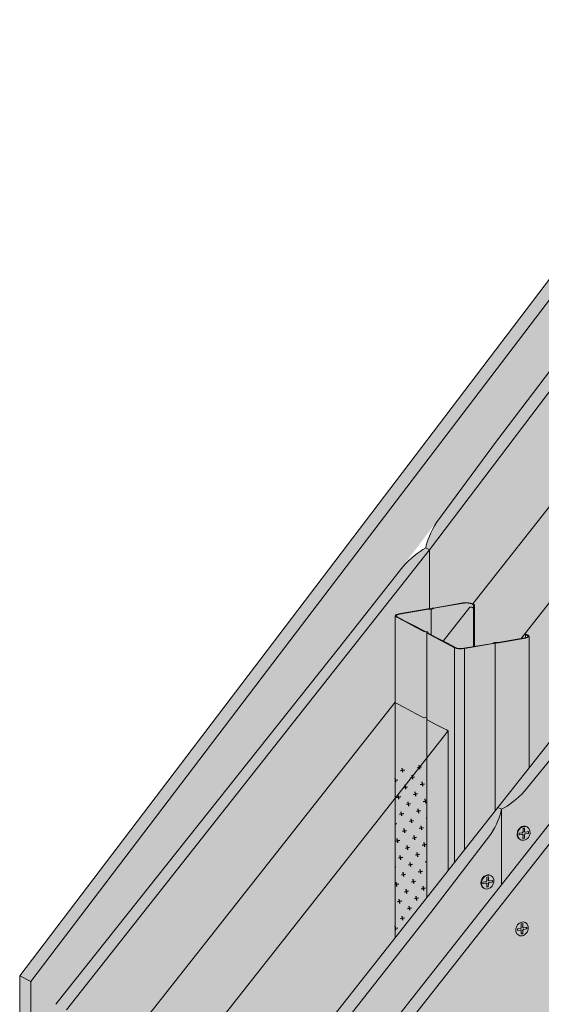
# Model space of a CAD drawing. Units: metres. Extents: x 1671 to 4753, y -1025 to 1243.
# Drawn here: x 3564 to 3854, y 184 to 732 of the extents above; entities that cross this region are included whole.
import ezdxf

# ---------------------------------------------------------------- set-up
doc = ezdxf.new("R2010")
doc.units = ezdxf.units.M
for name, color, linetype in [('Rigips Befestigungen', 8, 'Continuous'), ('Rigips Dämmung', 3, 'Continuous'), ('Rigips Profile 2', 5, 'Continuous'), ('Rigips Schraffur 4', 8, 'Continuous')]:
    doc.layers.add(name, color=color, linetype=linetype)
for name, color, linetype, true_color in [('Rigips Schr Dämmung FH', 7, 'Continuous', 0xeddf9e), ('Rigips Schr Profile PS', 7, 'Continuous', 0xd5e5ec), ('Rigips Schr RB FH', 7, 'Continuous', 0xdedede), ('Rigips Schr Rigidur PS', 7, 'Continuous', 0xf7df7d)]:
    doc.layers.add(name, color=color, linetype=linetype, true_color=true_color)

msp = doc.modelspace()

# ---------------------------------------------------------------- hatches: boundary and pattern name
at = {"layer": 'Rigips Schr Dämmung FH'}
h = msp.add_hatch(color=256, dxfattribs=at)
h.dxf.hatch_style = 1
h.paths.add_polyline_path([(3718.4, 152.73), (3801.98, 258.78), (3801.98, 336.35), (3760.93, 284.27), (3652.4, 146.58), (3652.4, -24.84), (3718.4, -13.52)])
h.paths.add_polyline_path([(3652.4, 146.58), (3622.72, 162.28), (3622.72, -40.97), (3643.8, -52.13), (3643.8, -26.31), (3652.4, -24.84)])
edge = h.paths.add_edge_path()
edge.add_line((3760.93, 284.27), (3801.98, 336.35))
edge.add_line((3801.98, 336.35), (3800.99, 336.88))
edge.add_line((3800.99, 336.88), (3794.8, 340.15))
edge.add_line((3794.8, 340.15), (3790.17, 342.6))
edge.add_line((3790.17, 342.6), (3790.11, 344.02))
edge.add_ellipse((3790.01, 343.93), major_axis=(0.091, 0.108), ratio=0.389809, start_angle=337.155, end_angle=392.5208)
edge.add_line((3790.06, 344.04), (3788.46, 343.51))
edge.add_line((3788.46, 343.51), (3783.78, 345.99))
edge.add_line((3783.78, 345.99), (3777.6, 349.26))
edge.add_line((3777.6, 349.26), (3772.3, 352.06))
edge.add_line((3772.3, 352.06), (3622.72, 162.28))
edge.add_line((3622.72, 162.28), (3652.4, 146.58))
edge.add_line((3652.4, 146.58), (3760.93, 284.27))
edge = h.paths.add_edge_path()
edge.add_line((4072.71, 543.76), (3948.7, 522.5))
edge.add_line((3948.7, 522.5), (3844.41, 390.18))
edge.add_line((3844.41, 390.18), (3844.83, 389.96))
edge.add_line((3844.83, 389.96), (3845.35, 390.05))
edge.add_line((3845.35, 390.05), (3847.06, 389.14))
edge.add_ellipse((3842.86, 388.93), major_axis=(4, 0), ratio=0.301211, start_angle=299.6507, end_angle=360)
edge.add_line((3846.86, 388.93), (3846.86, 315.71))
edge.add_line((3846.86, 315.71), (3948.45, 444.6))
edge.add_line((3948.45, 444.6), (4072.71, 465.9))
edge.add_line((4072.71, 465.9), (4072.71, 543.76))
h.paths.add_polyline_path([(4072.71, 543.76), (4071.71, 544.29), (4065.53, 547.56), (4060.79, 550.07), (4060.79, 550.61), (4059.19, 550.92), (4054.51, 553.39), (4048.32, 556.66), (4043.03, 559.47), (3919.02, 538.2), (3948.7, 522.5)])
edge = h.paths.add_edge_path()
edge.add_line((3948.7, 522.5), (3919.02, 538.2))
edge.add_line((3919.02, 538.2), (3815.61, 407))
edge.add_line((3815.61, 407), (3816.61, 406.47))
edge.add_line((3816.61, 406.47), (3816.61, 405.17))
edge.add_line((3816.61, 405.17), (3816.09, 404.51))
edge.add_line((3816.09, 404.51), (3815.1, 405.03))
edge.add_ellipse((3812.15, 401.29), major_axis=(3.09, 3.66), ratio=0.389809, start_angle=4.8311, end_angle=30.8719)
edge.add_line((3814.06, 405.04), (3799.22, 386.21))
edge.add_line((3799.22, 386.21), (3801.51, 385))
edge.add_line((3801.51, 385), (3806.01, 382.61))
edge.add_ellipse((3808.97, 383.12), major_axis=(3.4, 0), ratio=0.301211, start_angle=209.6507, end_angle=299.6575)
edge.add_line((3810.65, 382.23), (3826.73, 384.98))
edge.add_ellipse((3826.54, 385.09), major_axis=(0.4, 0), ratio=0.301211, start_angle=299.6508, end_angle=316.1593)
edge.add_line((3826.82, 385.01), (3828.08, 385.67))
edge.add_line((3828.08, 385.67), (3828.08, 385.5))
edge.add_line((3828.08, 385.5), (3829.66, 385.49))
edge.add_ellipse((3829.57, 385.61), major_axis=(0.4, 0), ratio=0.301211, start_angle=283.142, end_angle=299.6506)
edge.add_line((3829.77, 385.5), (3842.44, 387.68))
edge.add_line((3842.44, 387.68), (3948.7, 522.5))
h.paths.add_polyline_path([(4341.55, 589.86), (4117.59, 551.45), (4117.59, 473.6), (4341.55, 512)])
edge = h.paths.add_edge_path()
edge.add_ellipse((4316.08, 605.77), major_axis=(4, 0), ratio=0.301211, start_angle=187.7456, end_angle=209.6507)
edge.add_line((4312.61, 605.17), (4317.17, 602.76))
edge.add_line((4317.17, 602.76), (4323.35, 599.49))
edge.add_line((4323.35, 599.49), (4327.91, 597.08))
edge.add_ellipse((4328.78, 597.23), major_axis=(1, 0), ratio=0.301211, start_angle=209.6507, end_angle=237.3336)
edge.add_line((4328.24, 596.97), (4329.63, 596.7))
edge.add_line((4329.63, 596.7), (4329.63, 597.08))
edge.add_line((4329.63, 597.08), (4329.73, 596.18))
edge.add_ellipse((4330.73, 596.19), major_axis=(1, 0), ratio=0.301211, start_angle=181.9678, end_angle=209.6507)
edge.add_line((4329.86, 596.04), (4334.37, 593.66))
edge.add_line((4334.37, 593.66), (4340.55, 590.38))
edge.add_line((4340.55, 590.38), (4341.55, 589.86))
edge.add_line((4341.55, 589.86), (4117.59, 551.45))
edge.add_line((4117.59, 551.45), (4117.59, 569.8))
edge.add_ellipse((4113.59, 569.8), major_axis=(4, 0), ratio=0.301211, start_angle=299.6507, end_angle=360, ccw=False)
edge.add_line((4115.56, 568.75), (4115.56, 568.75))
edge.add_line((4115.56, 568.75), (4100.84, 566.23))
edge.add_line((4100.84, 566.23), (4100.49, 566.38))
edge.add_line((4100.49, 566.38), (4115.27, 568.91))
edge.add_ellipse((4113.59, 569.8), major_axis=(3.4, 0), ratio=0.301211, start_angle=299.6439, end_angle=305.3136)
edge.add_line((4115.56, 568.96), (4115.56, 571.9))
edge.add_line((4115.56, 571.9), (4312.12, 605.6))
h.paths.add_polyline_path([(4595.96, 633.48), (4386.43, 597.55), (4386.43, 519.7), (4595.96, 555.62)])
edge = h.paths.add_edge_path()
edge.add_line((4595.96, 633.48), (4595.96, 653.2))
edge.add_line((4595.96, 653.2), (4596.48, 653.29))
edge.add_line((4596.48, 653.29), (4597.47, 652.77))
edge.add_ellipse((4600.42, 653.27), major_axis=(-3.4, 0), ratio=0.301211, start_angle=29.6439, end_angle=119.6575)
edge.add_line((4602.1, 652.38), (4607.24, 653.27))
edge.add_line((4607.24, 653.27), (4603.04, 655.49))
edge.add_line((4603.04, 655.49), (4564.27, 648.84))
edge.add_line((4564.27, 648.84), (4564.27, 647.63))
edge.add_line((4564.27, 647.63), (4563.74, 647.54))
edge.add_line((4563.74, 647.54), (4563.01, 647.93))
edge.add_ellipse((4562.88, 648.01), major_axis=(0.3, 0), ratio=0.301211, start_angle=209.6507, end_angle=295.1258, ccw=False)
edge.add_line((4562.62, 647.97), (4561.92, 648.33))
edge.add_ellipse((4561.66, 648.29), major_axis=(0.3, 0), ratio=0.301211, start_angle=29.6507, end_angle=117.9089)
edge.add_line((4561.52, 648.37), (4356.18, 613.16))
edge.add_line((4356.18, 613.16), (4356.18, 611.95))
edge.add_line((4356.18, 611.95), (4355.66, 611.86))
edge.add_line((4355.66, 611.86), (4354.67, 612.38))
edge.add_ellipse((4351.72, 611.88), major_axis=(3.4, 0), ratio=0.301211, start_angle=29.6439, end_angle=55.6847)
edge.add_line((4353.63, 612.72), (4343.07, 610.91))
edge.add_line((4343.07, 610.91), (4345.58, 609.58))
edge.add_ellipse((4348.54, 610.09), major_axis=(3.4, 0), ratio=0.301211, start_angle=209.6507, end_angle=299.6575)
edge.add_line((4350.22, 609.2), (4366.3, 611.95))
edge.add_ellipse((4366.1, 612.06), major_axis=(0.4, 0), ratio=0.301211, start_angle=299.6508, end_angle=316.1593)
edge.add_line((4366.39, 611.97), (4367.17, 612.39))
edge.add_ellipse((4367.65, 612.3), major_axis=(0.55, 0), ratio=0.301211, start_angle=88.8324, end_angle=150.469, ccw=False)
edge.add_line((4367.66, 612.47), (4369.23, 612.46))
edge.add_ellipse((4369.14, 612.58), major_axis=(0.4, 0), ratio=0.301211, start_angle=283.142, end_angle=299.6506)
edge.add_line((4369.33, 612.47), (4384.11, 615.01))
edge.add_ellipse((4382.43, 615.9), major_axis=(3.4, 0), ratio=0.301211, start_angle=299.6439, end_angle=305.3136)
edge.add_line((4384.4, 615.06), (4384.4, 616.93))
edge.add_line((4384.4, 616.93), (4384.92, 617.02))
edge.add_line((4384.92, 617.02), (4385.91, 616.49))
edge.add_ellipse((4382.43, 615.9), major_axis=(4, 0), ratio=0.301211, start_angle=360, end_angle=389.6507, ccw=False)
edge.add_line((4386.43, 615.9), (4386.43, 597.55))
edge.add_line((4386.43, 597.55), (4595.96, 633.48))
at = {"layer": 'Rigips Schr Profile PS'}
h = msp.add_hatch(color=256, dxfattribs=at)
h.dxf.hatch_style = 1
edge = h.paths.add_edge_path()
edge.add_line((3816.09, 406.38), (3815.1, 406.91))
edge.add_ellipse((3812.15, 406.4), major_axis=(3.4, 0), ratio=0.301211, start_angle=29.6439, end_angle=119.6575)
edge.add_line((3810.47, 407.29), (3793.95, 404.46))
edge.add_ellipse((3794.15, 404.35), major_axis=(0.4, 0), ratio=0.301211, start_angle=119.6508, end_angle=136.1593)
edge.add_line((3793.86, 404.44), (3792.98, 403.97))
edge.add_ellipse((3792.61, 404.11), major_axis=(0.55, 0), ratio=0.301211, start_angle=268.8324, end_angle=330.469, ccw=False)
edge.add_line((3792.59, 403.94), (3792.59, 389.71))
edge.add_line((3792.59, 389.71), (3795.32, 388.27))
edge.add_line((3795.32, 388.27), (3801.51, 385))
edge.add_line((3801.51, 385), (3806.01, 382.61))
edge.add_ellipse((3808.97, 383.12), major_axis=(3.4, 0), ratio=0.301211, start_angle=209.6507, end_angle=299.6575)
edge.add_line((3810.65, 382.23), (3816.09, 383.16))
edge.add_line((3816.09, 383.16), (3816.09, 406.38))
edge = h.paths.add_edge_path()
edge.add_line((3792.59, 403.94), (3791.02, 403.95))
edge.add_ellipse((3791.11, 403.83), major_axis=(0.4, 0), ratio=0.301211, start_angle=103.142, end_angle=119.6506)
edge.add_line((3790.92, 403.94), (3774.83, 401.18))
edge.add_ellipse((3776.52, 400.29), major_axis=(3.4, 0), ratio=0.301211, start_angle=119.6439, end_angle=209.6507)
edge.add_line((3773.56, 399.78), (3778.12, 397.37))
edge.add_line((3778.12, 397.37), (3784.3, 394.1))
edge.add_line((3784.3, 394.1), (3788.86, 391.69))
edge.add_ellipse((3789.21, 391.75), major_axis=(0.4, 0), ratio=0.301211, start_angle=209.6507, end_angle=237.3336)
edge.add_line((3788.99, 391.65), (3790.58, 391.34))
edge.add_ellipse((3790.01, 391.2), major_axis=(0.7, 0), ratio=0.301211, start_angle=1.9678, end_angle=57.3336, ccw=False)
edge.add_line((3790.71, 391.21), (3790.76, 390.71))
edge.add_ellipse((3791.16, 390.71), major_axis=(0.4, 0), ratio=0.301211, start_angle=181.9678, end_angle=209.6507)
edge.add_line((3790.82, 390.65), (3792.59, 389.71))
edge.add_line((3792.59, 389.71), (3792.59, 403.94))
h = msp.add_hatch(color=256, dxfattribs=at)
h.dxf.hatch_style = 1
edge = h.paths.add_edge_path()
edge.add_line((3790.06, 391.22), (3788.58, 391.51))
edge.add_ellipse((3789.21, 391.75), major_axis=(1, 0), ratio=0.301211, start_angle=209.6507, end_angle=237.3336, ccw=False)
edge.add_line((3788.34, 391.6), (3783.78, 394.01))
edge.add_line((3783.78, 394.01), (3777.6, 397.28))
edge.add_line((3777.6, 397.28), (3773.04, 399.69))
edge.add_ellipse((3776.52, 400.29), major_axis=(4, 0), ratio=0.301211, start_angle=180, end_angle=209.6507, ccw=False)
edge.add_line((3772.52, 400.18), (3772.52, 318.83))
edge.add_line((3772.52, 318.83), (3790.06, 318.83))
edge.add_line((3790.06, 318.83), (3790.06, 391.22))
h = msp.add_hatch(color=256, dxfattribs=at)
h.dxf.hatch_style = 1
edge = h.paths.add_edge_path()
edge.add_ellipse((3842.86, 388.93), major_axis=(4, 0), ratio=0.301211, start_angle=299.6507, end_angle=360, ccw=False)
edge.add_line((3844.84, 387.88), (3829.96, 385.33))
edge.add_ellipse((3829.62, 385.62), major_axis=(1, 0), ratio=0.301211, start_angle=268.8324, end_angle=299.6507, ccw=False)
edge.add_line((3829.6, 385.32), (3828.13, 385.33))
edge.add_ellipse((3828.15, 385.3), major_axis=(0.1, 0), ratio=0.301211, start_angle=103.1422, end_angle=136.1593)
edge.add_line((3828.08, 385.32), (3828.08, 291.88))
edge.add_line((3828.08, 291.88), (3829.58, 293.78))
edge.add_line((3829.58, 293.78), (3846.86, 315.71))
edge.add_line((3846.86, 315.71), (3846.86, 388.81))
edge = h.paths.add_edge_path()
edge.add_line((3828.08, 385.32), (3827.26, 384.88))
edge.add_ellipse((3826.48, 385.08), major_axis=(1, 0), ratio=0.301211, start_angle=299.6507, end_angle=330.469, ccw=False)
edge.add_line((3826.98, 384.82), (3810.95, 382.07))
edge.add_line((3810.95, 382.07), (3810.95, 270.15))
edge.add_line((3810.95, 270.15), (3828.08, 291.88))
edge.add_line((3828.08, 291.88), (3828.08, 385.32))
edge = h.paths.add_edge_path()
edge.add_ellipse((3808.97, 383.12), major_axis=(4, 0), ratio=0.301211, start_angle=209.6507, end_angle=299.6507, ccw=False)
edge.add_line((3805.49, 382.52), (3805.49, 263.23))
edge.add_line((3805.49, 263.23), (3810.95, 270.15))
edge.add_line((3810.95, 270.15), (3810.95, 382.07))
edge = h.paths.add_edge_path()
edge.add_line((3805.49, 382.52), (3800.99, 384.91))
edge.add_line((3800.99, 384.91), (3794.8, 388.18))
edge.add_line((3794.8, 388.18), (3790.17, 390.63))
edge.add_line((3790.17, 390.63), (3790.11, 391.2))
edge.add_ellipse((3790.01, 391.2), major_axis=(0.1, 0), ratio=0.301211, start_angle=1.9678, end_angle=57.3336)
edge.add_line((3790.06, 391.22), (3790.06, 243.65))
edge.add_line((3790.06, 243.65), (3805.49, 263.23))
edge.add_line((3805.49, 263.23), (3805.49, 382.52))
h = msp.add_hatch(color=256, dxfattribs=at)
h.dxf.hatch_style = 1
h.paths.add_polyline_path([(3790.06, 318.83), (3772.52, 318.83), (3772.52, 221.39), (3790.06, 243.65)])
at = {"layer": 'Rigips Schr RB FH', "true_color": 0xbfbfbf}
h = msp.add_hatch(color=9, dxfattribs=at)
h.dxf.hatch_style = 1
h.paths.add_polyline_path([(4241.8, 666.87), (4600.29, 728.34), (4594.11, 731.61), (4241.8, 671.2), (4050.4, 638.38), (4056.59, 635.11)])
h.paths.add_polyline_path([(4050.4, 638.38), (3873.94, 608.13), (3880.12, 604.86), (4056.59, 635.11)])
h.paths.add_polyline_path([(3880.12, 604.86), (3873.94, 608.13), (3563.9, 200.26), (3570.08, 196.98), (3698.64, 366.11)])
h.paths.add_polyline_path([(3570.08, 196.98), (3563.9, 200.26), (3563.9, -43.87), (3570.08, -47.14)])
h.paths.add_polyline_path([(3589.92, 181.23), (3583.99, 184.37), (3583.99, -44.76), (3589.92, -47.9)])
edge = h.paths.add_edge_path()
edge.add_line((3791.49, 436.95), (3789.51, 438))
edge.add_ellipse((3782.16, 417.84), major_axis=(17.07, 21.18), ratio=0.382751, start_angle=41.7246, end_angle=81.4675)
edge.add_line((3776.67, 427.44), (3741.85, 383.06))
edge.add_line((3741.85, 383.06), (3583.99, 184.37))
edge.add_line((3583.99, 184.37), (3589.92, 181.23))
edge.add_line((3589.92, 181.23), (3791.49, 436.95))
edge = h.paths.add_edge_path()
edge.add_line((4334.65, 656.7), (4332.67, 657.75))
edge.add_ellipse((4325.32, 652.5), major_axis=(18.9, 0), ratio=0.301211, start_angle=67.1269, end_angle=106.8697)
edge.add_line((4319.84, 657.95), (4285.01, 652.52))
edge.add_line((4285.01, 652.52), (3895.97, 585.81))
edge.add_line((3895.97, 585.81), (3901.76, 582.47))
edge.add_line((3901.76, 582.47), (4334.65, 656.7))
edge = h.paths.add_edge_path()
edge.add_line((3901.76, 582.47), (3895.97, 585.81))
edge.add_line((3895.97, 585.81), (3828.75, 497.39))
edge.add_line((3828.75, 497.39), (3795.48, 452.18))
edge.add_ellipse((3808.23, 452.14), major_axis=(17.07, 21.18), ratio=0.382751, start_angle=107.0294, end_angle=146.7723)
edge.add_line((3789.51, 438), (3791.49, 436.95))
edge.add_line((3791.49, 436.95), (3901.76, 582.47))
edge = h.paths.add_edge_path()
edge.add_line((4606.23, 703.27), (4600.04, 706.54))
edge.add_line((4600.04, 706.54), (4371.92, 667.42))
edge.add_line((4371.92, 667.42), (4338.64, 661.17))
edge.add_ellipse((4351.39, 656.97), major_axis=(18.9, 0), ratio=0.301211, start_angle=132.4316, end_angle=172.1745)
edge.add_line((4332.67, 657.75), (4334.65, 656.7))
edge.add_line((4334.65, 656.7), (4606.23, 703.27))
edge = h.paths.add_edge_path()
edge.add_line((4650.5, 560.64), (4644.32, 563.91))
edge.add_line((4644.32, 563.91), (4372.74, 517.35))
edge.add_line((4372.74, 517.35), (4374.72, 516.3))
edge.add_ellipse((4382.06, 521.55), major_axis=(-18.9, 0), ratio=0.301211, start_angle=67.1269, end_angle=106.8697)
edge.add_line((4387.55, 516.1), (4422.38, 521.53))
edge.add_line((4422.38, 521.53), (4650.5, 560.64))
edge = h.paths.add_edge_path()
edge.add_ellipse((4355.99, 517.08), major_axis=(18.9, 0), ratio=0.301211, start_angle=312.4316, end_angle=352.1745)
edge.add_line((4374.72, 516.3), (4372.74, 517.35))
edge.add_line((4372.74, 517.35), (3948.45, 444.6))
edge.add_line((3948.45, 444.6), (3954.63, 441.33))
edge.add_line((3954.63, 441.33), (4335.47, 506.63))
edge.add_line((4335.47, 506.63), (4368.75, 512.87))
edge = h.paths.add_edge_path()
edge.add_line((3954.63, 441.33), (3948.45, 444.6))
edge.add_line((3948.45, 444.6), (3829.58, 293.78))
edge.add_line((3829.58, 293.78), (3831.56, 292.74))
edge.add_ellipse((3838.9, 312.29), major_axis=(17.16, 20.35), ratio=0.389809, start_angle=222.314, end_angle=262.0569)
edge.add_line((3844.39, 302.85), (3879.21, 345.64))
edge.add_line((3879.21, 345.64), (3954.63, 441.33))
at = {"layer": 'Rigips Schr RB FH'}
h = msp.add_hatch(color=256, dxfattribs=at)
h.dxf.hatch_style = 1
edge = h.paths.add_edge_path()
edge.add_line((4650.5, 512.96), (4650.5, 560.64))
edge.add_line((4650.5, 560.64), (4422.38, 521.53))
edge.add_line((4422.38, 521.53), (4387.55, 516.1))
edge.add_ellipse((4382.06, 521.55), major_axis=(-18.9, 0), ratio=0.301211, start_angle=67.1269, end_angle=106.8697, ccw=False)
edge.add_ellipse((4355.99, 517.08), major_axis=(18.9, 0), ratio=0.301211, start_angle=312.4316, end_angle=352.1745, ccw=False)
edge.add_line((4368.75, 512.87), (4335.47, 506.63))
edge.add_line((4335.47, 506.63), (3954.63, 441.33))
edge.add_line((3954.63, 441.33), (3879.21, 345.64))
edge.add_line((3879.21, 345.64), (3844.39, 302.85))
edge.add_ellipse((3838.9, 312.29), major_axis=(17.16, 20.35), ratio=0.389809, start_angle=222.314, end_angle=262.0569, ccw=False)
edge.add_line((3831.56, 292.74), (3831.56, 250.85))
edge.add_line((3831.56, 250.85), (3942.47, 391.56))
edge.add_line((3942.47, 391.56), (4292.02, 451.5))
edge.add_line((4292.02, 451.5), (4650.5, 512.96))
edge = h.paths.add_edge_path()
edge.add_line((3831.56, 250.85), (3831.56, 292.74))
edge.add_ellipse((3812.83, 279.21), major_axis=(17.16, 20.35), ratio=0.389809, start_angle=287.6188, end_angle=327.3617, ccw=False)
edge.add_line((3825.58, 278.99), (3792.31, 235.38))
edge.add_line((3792.31, 235.38), (3724.58, 149.46))
edge.add_line((3724.58, 149.46), (3724.58, -55.83))
edge.add_line((3724.58, -55.83), (3748.86, -51.67))
edge.add_line((3748.86, -51.67), (3748.86, 145.93))
edge.add_line((3748.86, 145.93), (3831.56, 250.85))
edge = h.paths.add_edge_path()
edge.add_ellipse((3776.52, 400.29), major_axis=(4, 0), ratio=0.301211, start_angle=119.6507, end_angle=180, ccw=False)
edge.add_ellipse((3776.52, 400.29), major_axis=(3.4, 0), ratio=0.301211, start_angle=119.6439, end_angle=209.6507, ccw=False)
edge.add_ellipse((3776.52, 400.29), major_axis=(4, 0), ratio=0.301211, start_angle=119.6507, end_angle=180, ccw=False)
edge.add_line((3774.54, 401.34), (3791.49, 404.24))
edge.add_line((3791.49, 404.24), (3791.49, 436.95))
edge.add_line((3791.49, 436.95), (3589.92, 181.23))
edge.add_line((3589.92, 181.23), (3589.92, -47.9))
edge.add_line((3589.92, -47.9), (3607.82, -44.83))
edge.add_ellipse((3608.87, -42.16), major_axis=(-0.68, 3.94), ratio=0.471735, start_angle=70.0251, end_angle=127.7803, ccw=False)
edge.add_line((3606.9, -41.11), (3606.9, -6.79))
edge.add_line((3606.9, -6.79), (3718.4, 12.33))
edge.add_line((3718.4, 12.33), (3718.4, 152.73))
edge.add_line((3718.4, 152.73), (3772.52, 221.39))
edge.add_line((3772.52, 221.39), (3772.52, 400.29))
edge = h.paths.add_edge_path()
edge.add_ellipse((4047.24, 581.16), major_axis=(4, 0), ratio=0.301211, start_angle=119.6507, end_angle=180, ccw=False)
edge.add_ellipse((4047.24, 581.16), major_axis=(3.4, 0), ratio=0.301211, start_angle=119.6439, end_angle=209.6507, ccw=False)
edge.add_ellipse((4047.24, 581.16), major_axis=(4, 0), ratio=0.301211, start_angle=119.6507, end_angle=180, ccw=False)
edge.add_line((4045.26, 582.21), (4061.53, 585))
edge.add_line((4061.53, 585), (4063.28, 584.99))
edge.add_ellipse((4063.26, 585.02), major_axis=(0.1, 0), ratio=0.301211, start_angle=283.1421, end_angle=316.1593)
edge.add_line((4063.33, 585), (4064.19, 585.45))
edge.add_line((4064.19, 585.45), (4081.64, 588.44))
edge.add_ellipse((4082.88, 587.27), major_axis=(4, 0), ratio=0.301211, start_angle=29.6507, end_angle=119.6507, ccw=False)
edge.add_line((4086.82, 587.69), (4086.82, 587.62))
edge.add_line((4086.82, 587.62), (4087.34, 587.34))
edge.add_line((4087.34, 587.34), (4087.34, 564.12))
edge.add_line((4087.34, 564.12), (4097.46, 565.86))
edge.add_ellipse((4097.26, 565.96), major_axis=(0.4, 0), ratio=0.301211, start_angle=299.6508, end_angle=316.1593)
edge.add_line((4097.55, 565.88), (4098.81, 566.54))
edge.add_line((4098.81, 566.54), (4098.81, 566.37))
edge.add_line((4098.81, 566.37), (4100.39, 566.36))
edge.add_ellipse((4100.3, 566.48), major_axis=(0.4, 0), ratio=0.301211, start_angle=283.142, end_angle=299.6506)
edge.add_line((4100.49, 566.38), (4115.27, 568.91))
edge.add_ellipse((4113.59, 569.8), major_axis=(3.4, 0), ratio=0.301211, start_angle=299.6439, end_angle=305.3136)
edge.add_line((4115.56, 568.96), (4115.56, 570.83))
edge.add_line((4115.56, 570.83), (4116.08, 570.92))
edge.add_line((4116.08, 570.92), (4117.78, 570.02))
edge.add_ellipse((4113.59, 569.8), major_axis=(4, 0), ratio=0.301211, start_angle=299.6507, end_angle=360)
edge.add_line((4117.59, 569.8), (4117.59, 473.6))
edge.add_line((4117.59, 473.6), (4312.08, 506.95))
edge.add_line((4312.08, 506.95), (4312.08, 627.26))
edge.add_ellipse((4316.08, 627.26), major_axis=(4, 0), ratio=0.301211, start_angle=119.6507, end_angle=180, ccw=False)
edge.add_ellipse((4316.08, 627.26), major_axis=(3.4, 0), ratio=0.301211, start_angle=119.6439, end_angle=209.6507, ccw=False)
edge.add_ellipse((4316.08, 627.26), major_axis=(4, 0), ratio=0.301211, start_angle=119.6507, end_angle=180, ccw=False)
edge.add_line((4314.11, 628.3), (4330.37, 631.09))
edge.add_line((4330.37, 631.09), (4332.12, 631.08))
edge.add_ellipse((4332.1, 631.11), major_axis=(0.1, 0), ratio=0.301211, start_angle=283.1421, end_angle=316.1593)
edge.add_line((4332.17, 631.09), (4333.03, 631.55))
edge.add_line((4333.03, 631.55), (4334.65, 631.83))
edge.add_line((4334.65, 631.83), (4334.65, 656.7))
edge.add_line((4334.65, 656.7), (3901.76, 582.47))
edge.add_line((3901.76, 582.47), (3791.49, 436.95))
edge.add_line((3791.49, 436.95), (3791.49, 404.12))
edge.add_line((3791.49, 404.12), (3792.55, 404.11))
edge.add_ellipse((3792.53, 404.14), major_axis=(0.1, 0), ratio=0.301211, start_angle=283.1421, end_angle=316.1593)
edge.add_line((3792.6, 404.12), (3793.47, 404.58))
edge.add_line((3793.47, 404.58), (3810.91, 407.57))
edge.add_ellipse((3812.15, 406.4), major_axis=(4, 0), ratio=0.301211, start_angle=29.6507, end_angle=119.6507, ccw=False)
edge.add_line((3816.09, 406.82), (3816.09, 406.75))
edge.add_line((3816.09, 406.75), (3816.61, 406.47))
edge.add_line((3816.61, 406.47), (3816.61, 383.25))
edge.add_line((3816.61, 383.25), (3826.73, 384.98))
edge.add_ellipse((3826.54, 385.09), major_axis=(0.4, 0), ratio=0.301211, start_angle=299.6508, end_angle=316.1593)
edge.add_line((3826.82, 385.01), (3828.08, 385.67))
edge.add_line((3828.08, 385.67), (3828.08, 385.5))
edge.add_line((3828.08, 385.5), (3829.66, 385.49))
edge.add_ellipse((3829.57, 385.61), major_axis=(0.4, 0), ratio=0.301211, start_angle=283.142, end_angle=299.6506)
edge.add_line((3829.77, 385.5), (3844.54, 388.04))
edge.add_ellipse((3842.86, 388.93), major_axis=(3.4, 0), ratio=0.301211, start_angle=299.6439, end_angle=305.3136)
edge.add_line((3844.83, 388.09), (3844.83, 389.96))
edge.add_line((3844.83, 389.96), (3845.35, 390.05))
edge.add_line((3845.35, 390.05), (3847.06, 389.14))
edge.add_ellipse((3842.86, 388.93), major_axis=(4, 0), ratio=0.301211, start_angle=299.6507, end_angle=360)
edge.add_line((3846.86, 388.93), (3846.86, 315.71))
edge.add_line((3846.86, 315.71), (3948.45, 444.6))
edge.add_line((3948.45, 444.6), (4043.24, 460.85))
edge.add_line((4043.24, 460.85), (4043.24, 581.16))
edge = h.paths.add_edge_path()
edge.add_ellipse((4566.23, 670.15), major_axis=(-4, 0), ratio=0.301211, start_angle=299.6507, end_angle=360, ccw=False)
edge.add_ellipse((4566.23, 670.15), major_axis=(-3.4, 0), ratio=0.301211, start_angle=299.6439, end_angle=389.6575, ccw=False)
edge.add_ellipse((4566.23, 670.15), major_axis=(-4, 0), ratio=0.301211, start_angle=299.6507, end_angle=360, ccw=False)
edge.add_line((4564.25, 671.2), (4580.96, 674.06))
edge.add_line((4580.96, 674.06), (4582.7, 674.05))
edge.add_ellipse((4582.68, 674.08), major_axis=(-0.1, 0), ratio=0.301211, start_angle=103.1421, end_angle=136.1592)
edge.add_line((4582.75, 674.06), (4583.61, 674.52))
edge.add_line((4583.61, 674.52), (4600.57, 677.42))
edge.add_ellipse((4601.86, 676.26), major_axis=(-4, 0), ratio=0.301211, start_angle=249.7523, end_angle=299.6507, ccw=False)
edge.add_line((4603.25, 677.39), (4603.25, 682.73))
edge.add_line((4603.25, 682.73), (4606.23, 683.24))
edge.add_line((4606.23, 683.24), (4606.23, 703.27))
edge.add_line((4606.23, 703.27), (4334.65, 656.7))
edge.add_line((4334.65, 656.7), (4334.65, 631.83))
edge.add_line((4334.65, 631.83), (4350.48, 634.54))
edge.add_ellipse((4351.72, 633.37), major_axis=(4, 0), ratio=0.301211, start_angle=29.6507, end_angle=119.6507, ccw=False)
edge.add_line((4355.66, 633.79), (4355.66, 633.72))
edge.add_line((4355.66, 633.72), (4356.18, 633.44))
edge.add_line((4356.18, 633.44), (4356.18, 610.22))
edge.add_line((4356.18, 610.22), (4366.3, 611.95))
edge.add_ellipse((4366.1, 612.06), major_axis=(0.4, 0), ratio=0.301211, start_angle=299.6508, end_angle=316.1593)
edge.add_line((4366.39, 611.97), (4367.7, 612.67))
edge.add_line((4367.7, 612.67), (4367.7, 612.47))
edge.add_line((4367.7, 612.47), (4369.23, 612.46))
edge.add_ellipse((4369.14, 612.58), major_axis=(0.4, 0), ratio=0.301211, start_angle=283.142, end_angle=299.6506)
edge.add_line((4369.33, 612.47), (4384.11, 615.01))
edge.add_ellipse((4382.43, 615.9), major_axis=(3.4, 0), ratio=0.301211, start_angle=299.6439, end_angle=305.3136)
edge.add_line((4384.4, 615.06), (4384.4, 616.93))
edge.add_line((4384.4, 616.93), (4384.92, 617.02))
edge.add_line((4384.92, 617.02), (4386.62, 616.11))
edge.add_ellipse((4382.43, 615.9), major_axis=(4, 0), ratio=0.301211, start_angle=299.6507, end_angle=360)
edge.add_line((4386.43, 615.9), (4386.43, 519.7))
edge.add_line((4386.43, 519.7), (4562.23, 549.84))
edge.add_line((4562.23, 549.84), (4562.23, 670.15))
at = {"layer": 'Rigips Schr RB FH', "true_color": 0xbfbfbf}
h = msp.add_hatch(color=9, dxfattribs=at)
h.dxf.hatch_style = 1
h.paths.add_polyline_path([(3724.58, 149.46), (3718.4, 152.73), (3718.4, -52.56), (3724.58, -55.83)])
edge = h.paths.add_edge_path()
edge.add_line((3792.31, 235.38), (3825.58, 278.99))
edge.add_ellipse((3812.83, 279.21), major_axis=(17.16, 20.35), ratio=0.389809, start_angle=287.6188, end_angle=327.3617)
edge.add_line((3831.56, 292.74), (3829.58, 293.78))
edge.add_line((3829.58, 293.78), (3718.4, 152.73))
edge.add_line((3718.4, 152.73), (3724.58, 149.46))
edge.add_line((3724.58, 149.46), (3792.31, 235.38))
h.paths.add_polyline_path([(3755.04, 142.66), (3748.86, 145.93), (3748.86, -51.67), (3755.04, -54.94)])
h.paths.add_polyline_path([(3948.65, 388.29), (3942.47, 391.56), (3748.86, 145.93), (3755.04, 142.66)])
h.paths.add_polyline_path([(4112.67, 416.41), (4106.49, 419.69), (3942.47, 391.56), (3948.65, 388.29)])
h.paths.add_polyline_path([(4656.69, 509.69), (4650.5, 512.96), (4292.02, 451.5), (4106.49, 419.69), (4112.67, 416.41)])
at = {"layer": 'Rigips Schr Rigidur PS'}
h = msp.add_hatch(color=256, dxfattribs=at)
h.dxf.hatch_style = 1
h.paths.add_polyline_path([(4656.69, 509.69), (4112.67, 416.41), (4112.67, 6.38), (4656.69, 99.66)])
h.paths.add_polyline_path([(4112.67, 416.41), (3948.65, 388.29), (3755.04, 142.66), (3755.04, -54.94), (4112.67, 6.38)])
edge = h.paths.add_edge_path()
edge.add_line((4056.59, 613.35), (4056.59, 635.11))
edge.add_line((4056.59, 635.11), (3880.12, 604.86))
edge.add_line((3880.12, 604.86), (3698.64, 366.11))
edge.add_line((3698.64, 366.11), (3570.08, 196.98))
edge.add_line((3570.08, 196.98), (3570.08, -47.14))
edge.add_line((3570.08, -47.14), (3583.99, -44.76))
edge.add_line((3583.99, -44.76), (3583.99, 184.37))
edge.add_line((3583.99, 184.37), (3741.85, 383.06))
edge.add_line((3741.85, 383.06), (3776.67, 427.44))
edge.add_ellipse((3782.16, 417.84), major_axis=(17.07, 21.18), ratio=0.382751, start_angle=41.7246, end_angle=81.4675, ccw=False)
edge.add_ellipse((3808.23, 452.14), major_axis=(17.07, 21.18), ratio=0.382751, start_angle=107.0294, end_angle=146.7723, ccw=False)
edge.add_line((3795.48, 452.18), (3828.75, 497.39))
edge.add_line((3828.75, 497.39), (3895.97, 585.81))
edge.add_line((3895.97, 585.81), (4056.59, 613.35))
edge = h.paths.add_edge_path()
edge.add_line((4285.01, 652.52), (4319.84, 657.95))
edge.add_ellipse((4325.32, 652.5), major_axis=(18.9, 0), ratio=0.301211, start_angle=67.1269, end_angle=106.8697, ccw=False)
edge.add_ellipse((4351.39, 656.97), major_axis=(18.9, 0), ratio=0.301211, start_angle=132.4316, end_angle=172.1745, ccw=False)
edge.add_line((4338.64, 661.17), (4371.92, 667.42))
edge.add_line((4371.92, 667.42), (4600.29, 706.58))
edge.add_line((4600.29, 706.58), (4600.29, 728.34))
edge.add_line((4600.29, 728.34), (4241.69, 666.85))
edge.add_line((4241.69, 666.85), (4056.59, 635.11))
edge.add_line((4056.59, 635.11), (4056.59, 613.35))
edge.add_line((4056.59, 613.35), (4285.01, 652.52))
at = {"layer": 'Rigips Schraffur 4'}
h = msp.add_hatch(dxfattribs=at)
h.set_pattern_fill('CROSS', color=256, scale=0.75, angle=10)
h.set_pattern_definition([(10, (1898.6303, -1438.4307), (3.8631475, 5.517146), [2.38125, -7.14375]), (100, (1900.0096, -1439.3964), (-5.517146, 3.8631475), [2.38125, -7.14375])])
h.paths.add_polyline_path([(3790.06, 318.83), (3772.52, 318.83), (3772.52, 221.39), (3790.06, 243.65)])

# ---------------------------------------------------------------- linework, layer by layer
at = {"linetype": 'Continuous', "lineweight": 0, "extrusion": (0, 0.953558, 0.301211)}
for p, q in [((3873.94, 608.13), (3563.9, 200.26)), ((3698.64, 366.11), (3880.12, 604.86)), ((3895.97, 585.81), (3828.75, 497.39)), ((3791.49, 436.95), (3901.76, 582.47)), ((3828.75, 497.39), (3795.48, 452.18)), ((3829.58, 293.78), (3948.45, 444.6)), ((3789.51, 438), (3791.49, 436.95)), ((3791.49, 436.95), (3789.51, 438)), ((3589.92, 181.23), (3791.49, 436.95)), ((3791.49, 404.12), (3791.49, 436.95)), ((3791.49, 436.95), (3791.49, 404.12)), ((3776.67, 427.44), (3741.85, 383.06)), ((3942.47, 391.56), (3748.86, 145.93)), ((3755.04, 142.66), (3948.65, 388.29)), ((3741.85, 383.06), (3583.99, 184.37)), ((3570.08, 196.98), (3698.64, 366.11)), ((3844.39, 302.85), (3879.21, 345.64)), ((3718.4, 152.73), (3829.58, 293.78)), ((3829.58, 293.78), (3831.56, 292.74)), ((3831.56, 292.74), (3831.56, 250.85)), ((3792.31, 235.38), (3825.58, 278.99)), ((3724.58, 149.46), (3792.31, 235.38)), ((3563.9, 200.26), (3563.9, -43.87)), ((3570.08, 196.98), (3563.9, 200.26)), ((3570.08, -47.14), (3570.08, 196.98))]:
    msp.add_line(p, q, dxfattribs=at)
at = {"linetype": 'Continuous', "lineweight": 0}
for centre, major_axis, ratio, start_param, end_param in [((3808.23, 452.14), (17.07, 21.18), 0.382751, 1.868015, 2.561659), ((3782.16, 417.84), (17.07, 21.18), 0.382751, 0.728232, 1.421876), ((3838.9, 312.29), (17.16, 20.35), 0.389809, 3.880112, 4.573756), ((3812.83, 279.21), (17.16, 20.35), 0.389809, 5.019896, 5.713539)]:
    msp.add_ellipse(centre, major_axis=major_axis, ratio=ratio, start_param=start_param, end_param=end_param, dxfattribs=at)
at = {"layer": 'Rigips Befestigungen', "linetype": 'Continuous', "lineweight": 0, "extrusion": (0, 0.953558, 0.301211)}
for p, q in [((3841.38, 279.43), (3843.12, 279.73)), ((3841.38, 278.48), (3841.38, 279.43)), ((3843.55, 282.19), (3844.42, 282.34)), ((3843.55, 280.28), (3843.55, 282.19)), ((3844.42, 280.43), (3844.1, 280.55)), ((3844.42, 282.34), (3844.42, 280.43)), ((3844.73, 280.03), (3844.46, 280.08)), ((3844.83, 279.07), (3844.59, 279.29)), ((3846.6, 279.37), (3844.83, 279.07)), ((3844.86, 280.03), (3846.6, 280.33)), ((3845.61, 283.07), (3845.86, 282.94)), ((3846.6, 279.37), (3846.27, 279.58)), ((3846.6, 280.33), (3846.6, 279.37)), ((3843.1, 278.77), (3841.38, 278.48)), ((3841.87, 276), (3842.12, 275.87)), ((3843.1, 278.77), (3842.85, 278.99)), ((3843.42, 278.67), (3843.23, 278.87)), ((3843.49, 276.59), (3843.53, 278.36)), ((3844.36, 276.72), (3843.49, 276.59)), ((3844.36, 276.72), (3844.04, 276.92)), ((3844.4, 278.53), (3844.08, 278.65)), ((3844.4, 278.53), (3844.36, 276.72)), ((3821.27, 252.34), (3823.01, 252.64)), ((3821.27, 251.39), (3821.27, 252.34)), ((3822.99, 251.68), (3822.74, 251.9)), ((3823.31, 251.58), (3823.12, 251.78)), ((3823.45, 255.1), (3824.32, 255.25)), ((3823.45, 253.19), (3823.45, 255.1)), ((3824.32, 253.34), (3823.99, 253.46)), ((3824.32, 255.25), (3824.32, 253.34)), ((3824.62, 252.94), (3824.35, 252.99)), ((3824.73, 251.98), (3824.48, 252.2)), ((3826.49, 252.28), (3824.73, 251.98)), ((3824.75, 252.94), (3826.49, 253.24)), ((3825.5, 255.98), (3825.75, 255.85)), ((3826.49, 252.28), (3826.16, 252.49)), ((3826.49, 253.24), (3826.49, 252.28)), ((3822.99, 251.68), (3821.27, 251.39)), ((3821.76, 248.91), (3822.01, 248.78)), ((3823.38, 249.5), (3823.42, 251.27)), ((3824.25, 249.63), (3823.38, 249.5)), ((3824.25, 249.63), (3823.93, 249.83)), ((3824.29, 251.44), (3823.97, 251.56)), ((3824.29, 251.44), (3824.25, 249.63)), ((3844.63, 229.93), (3844.88, 229.8)), ((3840.4, 226.3), (3842.14, 226.6)), ((3840.4, 225.34), (3840.4, 226.3)), ((3842.12, 225.64), (3840.4, 225.34)), ((3842.12, 225.64), (3841.87, 225.85)), ((3842.44, 225.54), (3842.25, 225.73)), ((3842.51, 223.46), (3842.55, 225.22)), ((3842.57, 229.05), (3843.44, 229.2)), ((3842.57, 227.15), (3842.57, 229.05)), ((3843.42, 225.4), (3843.1, 225.52)), ((3843.44, 227.3), (3843.12, 227.41)), ((3843.42, 225.4), (3843.38, 223.58)), ((3843.44, 229.2), (3843.44, 227.3)), ((3843.75, 226.89), (3843.48, 226.94)), ((3843.85, 225.94), (3843.61, 226.15)), ((3845.62, 226.24), (3843.85, 225.94)), ((3843.88, 226.89), (3845.62, 227.19)), ((3845.62, 226.24), (3845.29, 226.44)), ((3845.62, 227.19), (3845.62, 226.24)), ((3840.89, 222.86), (3841.14, 222.73)), ((3843.38, 223.58), (3842.51, 223.46)), ((3843.38, 223.58), (3843.05, 223.78))]:
    msp.add_line(p, q, dxfattribs=at)
at = {"layer": 'Rigips Befestigungen', "linetype": 'Continuous', "lineweight": 0}
for centre in [(3843.99, 279.4), (3823.88, 252.31), (3843.01, 226.27)]:
    msp.add_ellipse(centre, major_axis=(-1.87, -3.54), ratio=0.828697, dxfattribs=at)
for centre, major_axis, start_param, end_param in [((3843.74, 279.53), (1.87, 3.54), 0, 2.139056), ((3843.12, 280.21), (0.234, 0.442), 3.709852, 5.280649), ((3844.86, 280.51), (0.234, 0.442), 2.139056, 3.709852), ((3843.74, 279.53), (1.87, 3.54), 2.139056, 3.141593), ((3843.1, 278.3), (0.234, 0.442), 5.254548, 6.851445), ((3844.83, 278.6), (0.234, 0.442), 0.56826, 2.112955), ((3823.63, 252.44), (1.87, 3.54), 0, 2.139056), ((3823.63, 252.44), (1.87, 3.54), 2.139056, 3.141593), ((3823.01, 253.12), (0.234, 0.442), 3.709852, 5.280649), ((3824.73, 251.5), (0.234, 0.442), 0.56826, 2.112955), ((3824.75, 253.42), (0.234, 0.442), 2.139056, 3.709852), ((3822.99, 251.21), (0.234, 0.442), 5.254548, 6.851445), ((3842.12, 225.16), (0.234, 0.442), 5.254548, 6.851445), ((3842.14, 227.07), (0.234, 0.442), 3.709852, 5.280649), ((3843.85, 225.46), (0.234, 0.442), 0.56826, 2.112955), ((3843.88, 227.37), (0.234, 0.442), 2.139056, 3.709852)]:
    msp.add_ellipse(centre, major_axis=major_axis, ratio=0.828697, start_param=start_param, end_param=end_param, dxfattribs=at)
at = {"layer": 'Rigips Dämmung', "linetype": 'Continuous', "lineweight": 0, "extrusion": (0, 0.953558, 0.301211)}
for p, q in [((3919.02, 538.2), (3815.61, 407)), ((3842.44, 387.68), (3948.7, 522.5)), ((3814.06, 405.04), (3799.22, 386.21)), ((3816.09, 404.51), (3815.1, 405.03)), ((3816.61, 405.17), (3816.09, 404.51)), ((3772.55, 352.38), (3622.72, 162.28)), ((3777.6, 349.26), (3773.04, 351.67)), ((3783.78, 345.99), (3777.6, 349.26)), ((3788.34, 343.57), (3783.78, 345.99)), ((3790.06, 344.04), (3788.67, 343.58)), ((3790.16, 342.79), (3790.11, 344.02)), ((3794.8, 340.15), (3790.29, 342.54)), ((3800.99, 336.88), (3794.8, 340.15)), ((3760.93, 284.27), (3801.98, 336.35)), ((3801.98, 336.35), (3800.99, 336.88)), ((3801.98, 258.78), (3801.98, 336.35)), ((3652.4, 146.58), (3760.93, 284.27))]:
    msp.add_line(p, q, dxfattribs=at)
at = {"layer": 'Rigips Dämmung', "linetype": 'Continuous', "lineweight": 0}
for centre, major_axis, start_param, end_param in [((3812.15, 401.29), (3.09, 3.66), 0.084318, 0.538816), ((3776.52, 356.08), (3.63, 4.31), 2.843715, 3.226029), ((3789.21, 344.68), (0.91, 1.08), 3.226029, 3.709187), ((3790.01, 343.93), (0.091, 0.108), 5.884464, 6.85078), ((3791.16, 343.64), (0.91, 1.08), 2.742872, 3.226029)]:
    msp.add_ellipse(centre, major_axis=major_axis, ratio=0.389809, start_param=start_param, end_param=end_param, dxfattribs=at)
at = {"layer": 'Rigips Profile 2', "linetype": 'Continuous', "lineweight": 0, "extrusion": (0, 0.953558, 0.301211)}
for p, q in [((3810.17, 407.45), (3793.71, 404.62)), ((3793.95, 404.46), (3810.47, 407.29)), ((3815.1, 406.91), (3816.09, 406.38)), ((3816.61, 406.47), (3815.62, 406.99)), ((3816.09, 406.38), (3816.61, 406.47)), ((3816.09, 383.16), (3816.09, 406.38)), ((3816.61, 383.25), (3816.61, 406.47)), ((3772.52, 400.29), (3772.52, 221.39)), ((3773.04, 399.69), (3777.6, 397.28)), ((3778.12, 397.37), (3773.56, 399.78)), ((3790.57, 404.08), (3774.54, 401.34)), ((3774.83, 401.18), (3790.92, 403.94)), ((3791.02, 403.95), (3792.59, 403.94)), ((3792.55, 404.11), (3791.08, 404.12)), ((3792.59, 389.71), (3792.59, 403.94)), ((3793.33, 404.51), (3792.6, 404.12)), ((3793.08, 404.02), (3793.86, 404.44)), ((3777.6, 397.28), (3783.78, 394.01)), ((3778.12, 397.37), (3784.3, 394.1)), ((3788.86, 391.69), (3784.3, 394.1)), ((3783.78, 394.01), (3788.34, 391.6)), ((3788.67, 391.49), (3790.06, 391.22)), ((3790.38, 391.38), (3788.99, 391.65)), ((3790.06, 243.65), (3790.06, 391.22)), ((3790.11, 391.2), (3790.16, 390.7)), ((3790.29, 390.56), (3794.8, 388.18)), ((3790.76, 390.71), (3790.71, 391.21)), ((3795.32, 388.27), (3790.82, 390.65)), ((3845.35, 390.05), (3844.83, 389.96)), ((3844.83, 388.09), (3844.83, 389.96)), ((3844.83, 389.96), (3845.82, 389.44)), ((3846.34, 389.52), (3845.35, 390.05)), ((3846.86, 388.93), (3846.86, 315.71)), ((3794.8, 388.18), (3800.99, 384.91)), ((3795.32, 388.27), (3801.51, 385)), ((3800.99, 384.91), (3805.49, 382.52)), ((3806.01, 382.61), (3801.51, 385)), ((3826.73, 384.98), (3810.65, 382.23)), ((3810.95, 382.07), (3826.98, 384.82)), ((3827.6, 385.42), (3826.82, 385.01)), ((3827.35, 384.93), (3828.08, 385.32)), ((3828.08, 291.88), (3828.08, 385.32)), ((3829.66, 385.49), (3828.09, 385.5)), ((3828.13, 385.33), (3829.6, 385.32)), ((3844.54, 388.04), (3829.77, 385.5)), ((3830.12, 385.36), (3844.84, 387.88)), ((3805.49, 263.23), (3805.49, 382.52)), ((3810.95, 270.15), (3810.95, 382.07))]:
    msp.add_line(p, q, dxfattribs=at)
at = {"layer": 'Rigips Profile 2', "linetype": 'Continuous', "lineweight": 0}
for centre, major_axis, start_param, end_param in [((3812.15, 406.4), (4, 0), 0.517502, 2.088298), ((3812.15, 406.4), (3.4, 0), 0.517383, 2.088417), ((3776.52, 400.29), (4, 0), 2.088298, 3.659095), ((3776.52, 400.29), (3.4, 0), 2.08818, 3.659095), ((3791.06, 403.82), (1, 0), 1.550417, 2.088298), ((3791.11, 403.83), (0.4, 0), 1.800167, 2.088297), ((3792.53, 404.14), (0.1, 0), 4.941763, 5.51802), ((3792.61, 404.11), (0.55, 0), 4.69201, 5.767772), ((3794.2, 404.36), (1, 0), 2.088298, 2.626179), ((3794.15, 404.35), (0.4, 0), 2.0883, 2.376429), ((3789.21, 391.75), (1, 0), 3.659095, 4.142252), ((3789.21, 391.75), (0.4, 0), 3.659095, 4.142252), ((3790.01, 391.2), (0.1, 0), 0.034344, 1.00066), ((3791.16, 390.71), (1, 0), 3.175937, 3.659095), ((3790.01, 391.2), (0.7, 0), 0.034344, 1.00066), ((3791.16, 390.71), (0.4, 0), 3.175937, 3.659095), ((3842.86, 388.93), (3.4, 0), 5.229772, 6.800806), ((3842.86, 388.93), (4, 0), 5.229891, 6.800687), ((3826.54, 385.09), (0.4, 0), 5.229893, 5.518021), ((3826.48, 385.08), (1, 0), 5.229891, 5.767772), ((3828.08, 385.34), (0.55, 0), 1.550417, 2.626179), ((3828.15, 385.3), (0.1, 0), 1.80017, 2.376428), ((3829.62, 385.62), (1, 0), 4.69201, 5.229891), ((3829.57, 385.61), (0.4, 0), 4.94176, 5.22989), ((3808.97, 383.12), (4, 0), 3.659095, 5.229891), ((3808.97, 383.12), (3.4, 0), 3.659095, 5.230009)]:
    msp.add_ellipse(centre, major_axis=major_axis, ratio=0.301211, start_param=start_param, end_param=end_param, dxfattribs=at)

doc.saveas('drawing.dxf')
